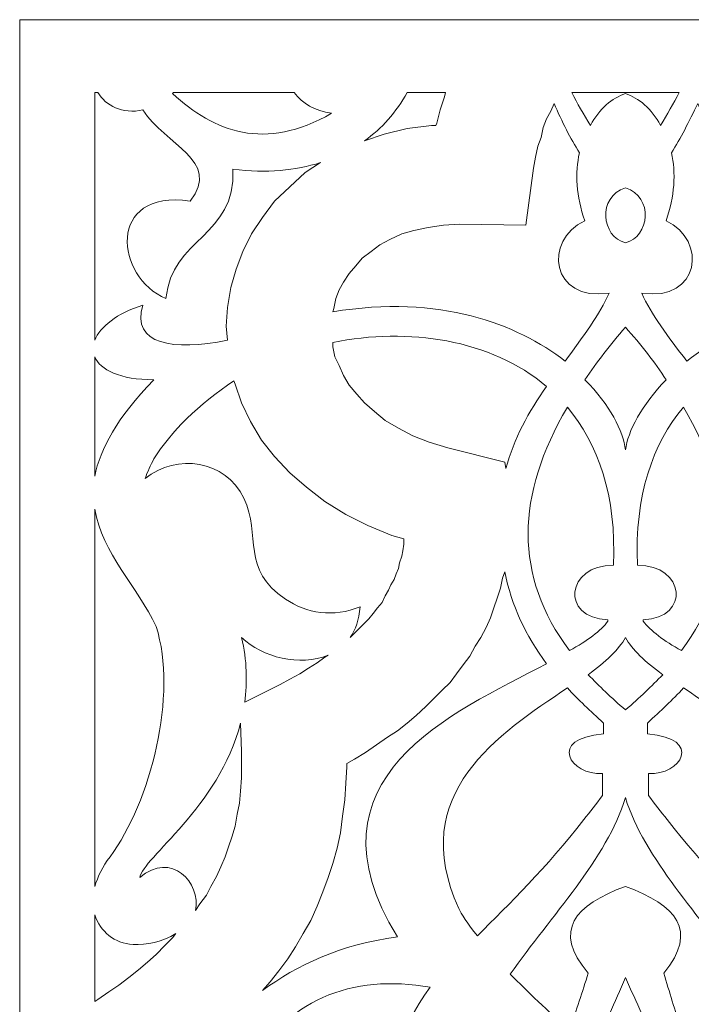
# Model space of a CAD drawing. Units: millimetres. Extents: x -187 to 196, y -115 to 132.
# Drawn here: x 117 to 161, y 67 to 132 of the extents above; entities that cross this region are included whole.
import ezdxf

# ---------------------------------------------------------------- set-up
doc = ezdxf.new("R2010")
doc.units = ezdxf.units.MM
doc.header["$MEASUREMENT"] = 0
doc.layers.add('layer 1', color=7, linetype='Continuous')

msp = doc.modelspace()

# ---------------------------------------------------------------- linework, layer by layer
at = {"layer": 'layer 1', "color": 250, "lineweight": 9}
msp.add_lwpolyline([(116.983, -115.1803), (196.409, -115.1803), (196.409, 131.6693), (116.983, 131.6693), (116.983, -115.1803)], close=True, dxfattribs=at)
at = {"layer": 'layer 1', "color": 7, "lineweight": 9}
for points, knots in [([(121.9009, 110.6526), (122.2604, 111.5154), (123.3386, 112.45), (125.064, 112.9531), (125.064, 112.9531), (124.2731, 110.3651), (127.077, 109.9337), (130.5996, 110.6526), (130.5996, 110.6526), (130.5996, 110.6526), (130.5277, 111.5872), (130.5277, 111.5872), (130.5277, 111.5872), (130.5277, 111.5872), (130.5996, 112.8095), (130.5996, 112.8095), (130.5996, 112.8095), (130.5996, 112.8095), (130.8152, 114.1035), (130.8152, 114.1035), (130.8152, 114.1035), (130.8152, 114.1035), (131.1747, 115.3256), (131.1747, 115.3256), (131.1747, 115.3256), (131.1747, 115.3256), (131.6061, 116.4758), (131.6061, 116.4758), (131.6061, 116.4758), (131.6061, 116.4758), (132.1812, 117.6261), (132.1812, 117.6261), (132.1812, 117.6261), (132.1812, 117.6261), (132.9001, 118.7043), (132.9001, 118.7043), (132.9001, 118.7043), (132.9001, 118.7043), (133.6908, 119.7828), (133.6908, 119.7828), (133.6908, 119.7828), (133.6908, 119.7828), (134.6973, 120.7173), (134.6973, 120.7173), (134.6973, 120.7173), (134.6973, 120.7173), (135.7038, 121.6519), (135.7038, 121.6519), (135.7038, 121.6519), (135.7038, 121.6519), (136.7103, 122.2989), (136.7103, 122.2989), (136.7103, 122.2989), (135.0568, 121.7957), (133.1877, 121.5799), (130.9591, 121.8677), (130.9591, 121.8677), (131.1747, 117.4103), (126.9331, 117.4103), (126.5737, 113.3846), (126.5737, 113.3846), (123.2666, 114.7505), (122.6196, 120.5737), (128.1552, 119.7828), (128.1552, 119.7828), (130.2401, 122.4428), (126.5017, 123.4493), (125.064, 125.7498), (125.064, 125.7498), (123.6981, 125.462), (122.6196, 126.0373), (122.1165, 126.8999), (122.1165, 126.8999), (122.1165, 126.8999), (121.9009, 126.8999), (121.9009, 126.8999), (121.9009, 126.8999), (121.9009, 126.8999), (121.9009, 110.6526), (121.9009, 110.6526)], [0, 0, 0, 0, 0.047619, 0.047619, 0.047619, 0.047619, 0.0952381, 0.0952381, 0.0952381, 0.0952381, 0.1428571, 0.1428571, 0.1428571, 0.1428571, 0.1904762, 0.1904762, 0.1904762, 0.1904762, 0.2380952, 0.2380952, 0.2380952, 0.2380952, 0.2857143, 0.2857143, 0.2857143, 0.2857143, 0.3333333, 0.3333333, 0.3333333, 0.3333333, 0.3809524, 0.3809524, 0.3809524, 0.3809524, 0.4285714, 0.4285714, 0.4285714, 0.4285714, 0.4761905, 0.4761905, 0.4761905, 0.4761905, 0.5238095, 0.5238095, 0.5238095, 0.5238095, 0.5714286, 0.5714286, 0.5714286, 0.5714286, 0.6190476, 0.6190476, 0.6190476, 0.6190476, 0.6666667, 0.6666667, 0.6666667, 0.6666667, 0.7142857, 0.7142857, 0.7142857, 0.7142857, 0.7619048, 0.7619048, 0.7619048, 0.7619048, 0.8095238, 0.8095238, 0.8095238, 0.8095238, 0.8571429, 0.8571429, 0.8571429, 0.8571429, 0.9047619, 0.9047619, 0.9047619, 0.9047619, 1, 1, 1, 1]), ([(134.9849, 126.8999), (135.4882, 126.181), (136.3508, 125.6778), (137.4292, 125.534), (137.4292, 125.534), (133.0438, 123.0178), (129.7368, 124.3119), (127.0051, 126.828), (127.0051, 126.828), (127.0051, 126.828), (127.077, 126.8999), (127.077, 126.8999), (127.077, 126.8999), (127.077, 126.8999), (134.9849, 126.8999), (134.9849, 126.8999)], [0, 0, 0, 0, 0.2, 0.2, 0.2, 0.2, 0.4, 0.4, 0.4, 0.4, 0.6, 0.6, 0.6, 0.6, 1, 1, 1, 1]), ([(144.9059, 126.8999), (144.9059, 126.8999), (144.8339, 126.6124), (144.8339, 126.6124), (144.8339, 126.6124), (144.8339, 126.6124), (144.5464, 125.7498), (144.5464, 125.7498), (144.5464, 125.7498), (144.5464, 125.7498), (144.3306, 124.887), (144.3306, 124.887), (144.3306, 124.887), (144.3306, 124.887), (144.2589, 124.7433), (144.2589, 124.7433), (144.2589, 124.7433), (144.2589, 124.7433), (143.9711, 124.7433), (143.9711, 124.7433), (143.9711, 124.7433), (143.9711, 124.7433), (142.3896, 124.5275), (142.3896, 124.5275), (142.3896, 124.5275), (142.3896, 124.5275), (140.8799, 124.168), (140.8799, 124.168), (140.8799, 124.168), (140.8799, 124.168), (139.5859, 123.7368), (139.5859, 123.7368), (139.5859, 123.7368), (140.7361, 124.5275), (141.6708, 125.6059), (142.3896, 126.8999), (142.3896, 126.8999), (142.3896, 126.8999), (144.9059, 126.8999), (144.9059, 126.8999)], [0, 0, 0, 0, 0.0909091, 0.0909091, 0.0909091, 0.0909091, 0.1818182, 0.1818182, 0.1818182, 0.1818182, 0.2727273, 0.2727273, 0.2727273, 0.2727273, 0.3636364, 0.3636364, 0.3636364, 0.3636364, 0.4545455, 0.4545455, 0.4545455, 0.4545455, 0.5454545, 0.5454545, 0.5454545, 0.5454545, 0.6363636, 0.6363636, 0.6363636, 0.6363636, 0.7272727, 0.7272727, 0.7272727, 0.7272727, 0.8181818, 0.8181818, 0.8181818, 0.8181818, 1, 1, 1, 1]), ([(156.6958, 126.828), (155.8332, 126.5405), (154.9704, 125.8215), (154.3953, 124.7433), (154.3953, 124.7433), (153.9641, 125.462), (153.5327, 126.181), (153.1732, 126.8999), (153.1732, 126.8999), (153.1732, 126.8999), (160.2184, 126.8999), (160.2184, 126.8999), (160.2184, 126.8999), (159.859, 126.181), (159.4278, 125.462), (158.9963, 124.7433), (158.9963, 124.7433), (158.4213, 125.8215), (157.5584, 126.5405), (156.6958, 126.828)], [0, 0, 0, 0, 0.1666667, 0.1666667, 0.1666667, 0.1666667, 0.3333333, 0.3333333, 0.3333333, 0.3333333, 0.5, 0.5, 0.5, 0.5, 0.6666667, 0.6666667, 0.6666667, 0.6666667, 1, 1, 1, 1]), ([(152.0231, 126.181), (152.5262, 124.9589), (153.1013, 123.8805), (153.6764, 122.9459), (153.6764, 122.9459), (153.3888, 121.6519), (153.4607, 120.0703), (154.0358, 118.4887), (154.0358, 118.4887), (151.3041, 117.1947), (151.8072, 113.1687), (155.6174, 113.744), (155.6174, 113.744), (155.0423, 112.3781), (153.8922, 110.8684), (152.7418, 109.2867), (152.7418, 109.2867), (149.5787, 111.731), (144.5464, 113.6721), (137.501, 112.5217), (137.501, 112.5217), (137.501, 112.5217), (137.5729, 112.7375), (137.5729, 112.7375), (137.5729, 112.7375), (137.5729, 112.7375), (137.7168, 113.3846), (137.7168, 113.3846), (137.7168, 113.3846), (137.7168, 113.3846), (137.9324, 113.9596), (137.9324, 113.9596), (137.9324, 113.9596), (137.9324, 113.9596), (138.2199, 114.4628), (138.2199, 114.4628), (138.2199, 114.4628), (138.2199, 114.4628), (138.5794, 115.0381), (138.5794, 115.0381), (138.5794, 115.0381), (138.5794, 115.0381), (139.0108, 115.5412), (139.0108, 115.5412), (139.0108, 115.5412), (139.0108, 115.5412), (139.442, 116.0445), (139.442, 116.0445), (139.442, 116.0445), (139.442, 116.0445), (140.0173, 116.4758), (140.0173, 116.4758), (140.0173, 116.4758), (140.0173, 116.4758), (140.5924, 116.9072), (140.5924, 116.9072), (140.5924, 116.9072), (140.5924, 116.9072), (141.2394, 117.2666), (141.2394, 117.2666), (141.2394, 117.2666), (141.2394, 117.2666), (142.0301, 117.6261), (142.0301, 117.6261), (142.0301, 117.6261), (142.0301, 117.6261), (142.821, 117.8417), (142.821, 117.8417), (142.821, 117.8417), (142.821, 117.8417), (143.7555, 118.0573), (143.7555, 118.0573), (143.7555, 118.0573), (143.7555, 118.0573), (144.762, 118.2012), (144.762, 118.2012), (144.762, 118.2012), (144.762, 118.2012), (145.8404, 118.2731), (145.8404, 118.2731), (145.8404, 118.2731), (145.8404, 118.2731), (150.1537, 118.2012), (150.1537, 118.2012), (150.1537, 118.2012), (150.1537, 118.2012), (150.6571, 121.9394), (150.6571, 121.9394), (150.6571, 121.9394), (150.6571, 121.9394), (150.8008, 122.6584), (150.8008, 122.6584), (150.8008, 122.6584), (150.8008, 122.6584), (150.9446, 123.3773), (150.9446, 123.3773), (150.9446, 123.3773), (150.9446, 123.3773), (151.1602, 123.9524), (151.1602, 123.9524), (151.1602, 123.9524), (151.1602, 123.9524), (151.3041, 124.5994), (151.3041, 124.5994), (151.3041, 124.5994), (151.3041, 124.5994), (151.5197, 125.1745), (151.5197, 125.1745), (151.5197, 125.1745), (151.5197, 125.1745), (151.8072, 125.6778), (151.8072, 125.6778), (151.8072, 125.6778), (151.8072, 125.6778), (152.0231, 126.181), (152.0231, 126.181)], [0, 0, 0, 0, 0.0333333, 0.0333333, 0.0333333, 0.0333333, 0.0666667, 0.0666667, 0.0666667, 0.0666667, 0.1, 0.1, 0.1, 0.1, 0.1333333, 0.1333333, 0.1333333, 0.1333333, 0.1666667, 0.1666667, 0.1666667, 0.1666667, 0.2, 0.2, 0.2, 0.2, 0.2333333, 0.2333333, 0.2333333, 0.2333333, 0.2666667, 0.2666667, 0.2666667, 0.2666667, 0.3, 0.3, 0.3, 0.3, 0.3333333, 0.3333333, 0.3333333, 0.3333333, 0.3666667, 0.3666667, 0.3666667, 0.3666667, 0.4, 0.4, 0.4, 0.4, 0.4333333, 0.4333333, 0.4333333, 0.4333333, 0.4666667, 0.4666667, 0.4666667, 0.4666667, 0.5, 0.5, 0.5, 0.5, 0.5333333, 0.5333333, 0.5333333, 0.5333333, 0.5666667, 0.5666667, 0.5666667, 0.5666667, 0.6, 0.6, 0.6, 0.6, 0.6333333, 0.6333333, 0.6333333, 0.6333333, 0.6666667, 0.6666667, 0.6666667, 0.6666667, 0.7, 0.7, 0.7, 0.7, 0.7333333, 0.7333333, 0.7333333, 0.7333333, 0.7666667, 0.7666667, 0.7666667, 0.7666667, 0.8, 0.8, 0.8, 0.8, 0.8333333, 0.8333333, 0.8333333, 0.8333333, 0.8666667, 0.8666667, 0.8666667, 0.8666667, 0.9, 0.9, 0.9, 0.9, 0.9333333, 0.9333333, 0.9333333, 0.9333333, 1, 1, 1, 1]), ([(161.4405, 126.181), (160.8655, 124.9589), (160.2904, 123.8805), (159.7153, 122.9459), (159.7153, 122.9459), (160.0028, 121.6519), (159.9309, 120.0703), (159.3558, 118.4887), (159.3558, 118.4887), (162.0875, 117.1947), (161.5844, 113.1687), (157.7743, 113.744), (157.7743, 113.744), (158.3493, 112.3781), (159.4995, 110.8684), (160.7218, 109.2867), (160.7218, 109.2867), (163.813, 111.731), (168.8454, 113.6721), (175.8907, 112.5217), (175.8907, 112.5217), (175.8907, 112.5217), (175.8907, 112.7375), (175.8907, 112.7375), (175.8907, 112.7375), (175.8907, 112.7375), (175.6749, 113.3846), (175.6749, 113.3846), (175.6749, 113.3846), (175.6749, 113.3846), (175.4593, 113.9596), (175.4593, 113.9596), (175.4593, 113.9596), (175.4593, 113.9596), (175.1717, 114.4628), (175.1717, 114.4628), (175.1717, 114.4628), (175.1717, 114.4628), (174.8122, 115.0381), (174.8122, 115.0381), (174.8122, 115.0381), (174.8122, 115.0381), (174.4528, 115.5412), (174.4528, 115.5412), (174.4528, 115.5412), (174.4528, 115.5412), (173.9496, 116.0445), (173.9496, 116.0445), (173.9496, 116.0445), (173.9496, 116.0445), (173.3745, 116.4758), (173.3745, 116.4758), (173.3745, 116.4758), (173.3745, 116.4758), (172.7993, 116.9072), (172.7993, 116.9072), (172.7993, 116.9072), (172.7993, 116.9072), (172.1523, 117.2666), (172.1523, 117.2666), (172.1523, 117.2666), (172.1523, 117.2666), (171.4335, 117.6261), (171.4335, 117.6261), (171.4335, 117.6261), (171.4335, 117.6261), (170.5707, 117.8417), (170.5707, 117.8417), (170.5707, 117.8417), (170.5707, 117.8417), (169.6361, 118.0573), (169.6361, 118.0573), (169.6361, 118.0573), (169.6361, 118.0573), (168.7016, 118.2012), (168.7016, 118.2012), (168.7016, 118.2012), (168.7016, 118.2012), (167.6231, 118.2731), (167.6231, 118.2731), (167.6231, 118.2731), (167.6231, 118.2731), (163.2379, 118.2012), (163.2379, 118.2012), (163.2379, 118.2012), (163.2379, 118.2012), (162.7346, 121.9394), (162.7346, 121.9394), (162.7346, 121.9394), (162.7346, 121.9394), (162.5909, 122.6584), (162.5909, 122.6584), (162.5909, 122.6584), (162.5909, 122.6584), (162.447, 123.3773), (162.447, 123.3773), (162.447, 123.3773), (162.447, 123.3773), (162.2314, 123.9524), (162.2314, 123.9524), (162.2314, 123.9524), (162.2314, 123.9524), (162.0875, 124.5994), (162.0875, 124.5994), (162.0875, 124.5994), (162.0875, 124.5994), (161.8719, 125.1745), (161.8719, 125.1745), (161.8719, 125.1745), (161.8719, 125.1745), (161.6563, 125.6778), (161.6563, 125.6778), (161.6563, 125.6778), (161.6563, 125.6778), (161.4405, 126.181), (161.4405, 126.181)], [0, 0, 0, 0, 0.0333333, 0.0333333, 0.0333333, 0.0333333, 0.0666667, 0.0666667, 0.0666667, 0.0666667, 0.1, 0.1, 0.1, 0.1, 0.1333333, 0.1333333, 0.1333333, 0.1333333, 0.1666667, 0.1666667, 0.1666667, 0.1666667, 0.2, 0.2, 0.2, 0.2, 0.2333333, 0.2333333, 0.2333333, 0.2333333, 0.2666667, 0.2666667, 0.2666667, 0.2666667, 0.3, 0.3, 0.3, 0.3, 0.3333333, 0.3333333, 0.3333333, 0.3333333, 0.3666667, 0.3666667, 0.3666667, 0.3666667, 0.4, 0.4, 0.4, 0.4, 0.4333333, 0.4333333, 0.4333333, 0.4333333, 0.4666667, 0.4666667, 0.4666667, 0.4666667, 0.5, 0.5, 0.5, 0.5, 0.5333333, 0.5333333, 0.5333333, 0.5333333, 0.5666667, 0.5666667, 0.5666667, 0.5666667, 0.6, 0.6, 0.6, 0.6, 0.6333333, 0.6333333, 0.6333333, 0.6333333, 0.6666667, 0.6666667, 0.6666667, 0.6666667, 0.7, 0.7, 0.7, 0.7, 0.7333333, 0.7333333, 0.7333333, 0.7333333, 0.7666667, 0.7666667, 0.7666667, 0.7666667, 0.8, 0.8, 0.8, 0.8, 0.8333333, 0.8333333, 0.8333333, 0.8333333, 0.8666667, 0.8666667, 0.8666667, 0.8666667, 0.9, 0.9, 0.9, 0.9, 0.9333333, 0.9333333, 0.9333333, 0.9333333, 1, 1, 1, 1]), ([(156.6958, 117.0508), (155.1143, 117.4103), (154.8267, 120.0703), (156.6958, 120.6454), (156.6958, 120.6454), (158.5649, 120.0703), (158.2774, 117.4103), (156.6958, 117.0508)], [0, 0, 0, 0, 0.3333333, 0.3333333, 0.3333333, 0.3333333, 1, 1, 1, 1]), ([(148.8597, 102.2414), (149.3631, 104.1825), (150.3695, 105.9798), (151.5197, 107.6334), (151.5197, 107.6334), (147.8532, 110.7246), (142.4615, 111.5154), (137.501, 110.509), (137.501, 110.509), (137.501, 110.509), (137.501, 110.2214), (137.501, 110.2214), (137.501, 110.2214), (137.501, 110.2214), (137.6448, 109.5744), (137.6448, 109.5744), (137.6448, 109.5744), (137.6448, 109.5744), (137.9324, 108.9991), (137.9324, 108.9991), (137.9324, 108.9991), (137.9324, 108.9991), (138.2199, 108.3521), (138.2199, 108.3521), (138.2199, 108.3521), (138.2199, 108.3521), (138.5794, 107.7051), (138.5794, 107.7051), (138.5794, 107.7051), (138.5794, 107.7051), (139.0827, 107.13), (139.0827, 107.13), (139.0827, 107.13), (139.0827, 107.13), (139.5859, 106.5549), (139.5859, 106.5549), (139.5859, 106.5549), (139.5859, 106.5549), (140.2329, 105.9798), (140.2329, 105.9798), (140.2329, 105.9798), (140.2329, 105.9798), (140.9519, 105.4046), (140.9519, 105.4046), (140.9519, 105.4046), (140.9519, 105.4046), (141.8145, 104.9014), (141.8145, 104.9014), (141.8145, 104.9014), (141.8145, 104.9014), (142.749, 104.3983), (142.749, 104.3983), (142.749, 104.3983), (142.749, 104.3983), (143.8275, 103.9669), (143.8275, 103.9669), (143.8275, 103.9669), (143.8275, 103.9669), (145.0496, 103.6074), (145.0496, 103.6074), (145.0496, 103.6074), (145.0496, 103.6074), (148.788, 102.6728), (148.788, 102.6728), (148.788, 102.6728), (148.788, 102.6728), (148.8597, 102.2414), (148.8597, 102.2414)], [0, 0, 0, 0, 0.0555556, 0.0555556, 0.0555556, 0.0555556, 0.1111111, 0.1111111, 0.1111111, 0.1111111, 0.1666667, 0.1666667, 0.1666667, 0.1666667, 0.2222222, 0.2222222, 0.2222222, 0.2222222, 0.2777778, 0.2777778, 0.2777778, 0.2777778, 0.3333333, 0.3333333, 0.3333333, 0.3333333, 0.3888889, 0.3888889, 0.3888889, 0.3888889, 0.4444444, 0.4444444, 0.4444444, 0.4444444, 0.5, 0.5, 0.5, 0.5, 0.5555556, 0.5555556, 0.5555556, 0.5555556, 0.6111111, 0.6111111, 0.6111111, 0.6111111, 0.6666667, 0.6666667, 0.6666667, 0.6666667, 0.7222222, 0.7222222, 0.7222222, 0.7222222, 0.7777778, 0.7777778, 0.7777778, 0.7777778, 0.8333333, 0.8333333, 0.8333333, 0.8333333, 0.8888889, 0.8888889, 0.8888889, 0.8888889, 1, 1, 1, 1]), ([(156.6958, 103.4635), (156.5522, 104.6858), (155.6893, 106.4111), (154.0358, 108.0646), (154.0358, 108.0646), (154.8267, 109.2149), (155.6893, 110.3651), (156.6958, 111.5154), (156.6958, 111.5154), (157.7023, 110.3651), (158.6369, 109.2149), (159.3558, 108.0646), (159.3558, 108.0646), (157.7743, 106.4111), (156.8397, 104.6858), (156.6958, 103.4635)], [0, 0, 0, 0, 0.2, 0.2, 0.2, 0.2, 0.4, 0.4, 0.4, 0.4, 0.6, 0.6, 0.6, 0.6, 1, 1, 1, 1]), ([(121.9009, 101.7383), (122.2604, 103.5355), (123.3386, 105.5484), (125.783, 108.0646), (125.783, 108.0646), (123.5544, 108.0646), (122.2604, 108.7116), (121.9009, 109.5744), (121.9009, 109.5744), (121.9009, 109.5744), (121.9009, 101.7383), (121.9009, 101.7383)], [0, 0, 0, 0, 0.25, 0.25, 0.25, 0.25, 0.5, 0.5, 0.5, 0.5, 1, 1, 1, 1]), ([(131.0308, 107.9926), (128.7305, 106.483), (126.8612, 104.6139), (125.783, 102.8884), (125.783, 102.8884), (125.5672, 102.4572), (125.3516, 102.0258), (125.2077, 101.5944), (125.2077, 101.5944), (127.2926, 103.2479), (130.4557, 102.8165), (131.6778, 100.3004), (131.6778, 100.3004), (132.8282, 97.8562), (131.4622, 95.6276), (134.4098, 93.6866), (134.4098, 93.6866), (135.7757, 92.752), (137.5729, 92.4643), (139.2984, 93.1832), (139.2984, 93.1832), (139.2264, 92.3206), (139.0108, 91.6736), (138.6513, 91.1702), (138.6513, 91.1702), (138.6513, 91.1702), (138.795, 91.3141), (138.795, 91.3141), (138.795, 91.3141), (138.795, 91.3141), (139.1545, 91.6736), (139.1545, 91.6736), (139.1545, 91.6736), (139.1545, 91.6736), (139.514, 92.0331), (139.514, 92.0331), (139.514, 92.0331), (139.514, 92.0331), (139.8734, 92.3925), (139.8734, 92.3925), (139.8734, 92.3925), (139.8734, 92.3925), (140.161, 92.752), (140.161, 92.752), (140.161, 92.752), (140.161, 92.752), (140.4485, 93.1113), (140.4485, 93.1113), (140.4485, 93.1113), (140.4485, 93.1113), (140.7361, 93.4708), (140.7361, 93.4708), (140.7361, 93.4708), (140.7361, 93.4708), (140.9519, 93.9022), (140.9519, 93.9022), (140.9519, 93.9022), (140.9519, 93.9022), (141.1675, 94.2616), (141.1675, 94.2616), (141.1675, 94.2616), (141.1675, 94.2616), (141.3113, 94.6211), (141.3113, 94.6211), (141.3113, 94.6211), (141.3113, 94.6211), (141.5269, 94.9806), (141.5269, 94.9806), (141.5269, 94.9806), (141.5269, 94.9806), (141.6708, 95.3401), (141.6708, 95.3401), (141.6708, 95.3401), (141.6708, 95.3401), (141.8145, 95.6993), (141.8145, 95.6993), (141.8145, 95.6993), (141.8145, 95.6993), (141.8864, 96.0588), (141.8864, 96.0588), (141.8864, 96.0588), (141.8864, 96.0588), (142.0301, 96.4902), (142.0301, 96.4902), (142.0301, 96.4902), (142.0301, 96.4902), (142.102, 96.8497), (142.102, 96.8497), (142.102, 96.8497), (142.102, 96.8497), (142.174, 97.2811), (142.174, 97.2811), (142.174, 97.2811), (142.174, 97.2811), (142.174, 97.6404), (142.174, 97.6404), (142.174, 97.6404), (142.174, 97.6404), (141.3831, 97.8562), (141.3831, 97.8562), (141.3831, 97.8562), (141.3831, 97.8562), (139.8015, 98.5032), (139.8015, 98.5032), (139.8015, 98.5032), (139.8015, 98.5032), (138.3638, 99.2222), (138.3638, 99.2222), (138.3638, 99.2222), (138.3638, 99.2222), (136.9978, 100.0848), (136.9978, 100.0848), (136.9978, 100.0848), (136.9978, 100.0848), (135.7757, 101.0193), (135.7757, 101.0193), (135.7757, 101.0193), (135.7757, 101.0193), (134.6973, 101.9539), (134.6973, 101.9539), (134.6973, 101.9539), (134.6973, 101.9539), (133.6908, 103.0323), (133.6908, 103.0323), (133.6908, 103.0323), (133.6908, 103.0323), (132.8282, 104.1105), (132.8282, 104.1105), (132.8282, 104.1105), (132.8282, 104.1105), (132.1093, 105.3328), (132.1093, 105.3328), (132.1093, 105.3328), (132.1093, 105.3328), (131.5342, 106.5549), (131.5342, 106.5549), (131.5342, 106.5549), (131.5342, 106.5549), (131.1028, 107.777), (131.1028, 107.777), (131.1028, 107.777), (131.1028, 107.777), (131.0308, 107.9926), (131.0308, 107.9926)], [0, 0, 0, 0, 0.027027, 0.027027, 0.027027, 0.027027, 0.0540541, 0.0540541, 0.0540541, 0.0540541, 0.0810811, 0.0810811, 0.0810811, 0.0810811, 0.1081081, 0.1081081, 0.1081081, 0.1081081, 0.1351351, 0.1351351, 0.1351351, 0.1351351, 0.1621622, 0.1621622, 0.1621622, 0.1621622, 0.1891892, 0.1891892, 0.1891892, 0.1891892, 0.2162162, 0.2162162, 0.2162162, 0.2162162, 0.2432432, 0.2432432, 0.2432432, 0.2432432, 0.2702703, 0.2702703, 0.2702703, 0.2702703, 0.2972973, 0.2972973, 0.2972973, 0.2972973, 0.3243243, 0.3243243, 0.3243243, 0.3243243, 0.3513514, 0.3513514, 0.3513514, 0.3513514, 0.3783784, 0.3783784, 0.3783784, 0.3783784, 0.4054054, 0.4054054, 0.4054054, 0.4054054, 0.4324324, 0.4324324, 0.4324324, 0.4324324, 0.4594595, 0.4594595, 0.4594595, 0.4594595, 0.4864865, 0.4864865, 0.4864865, 0.4864865, 0.5135135, 0.5135135, 0.5135135, 0.5135135, 0.5405405, 0.5405405, 0.5405405, 0.5405405, 0.5675676, 0.5675676, 0.5675676, 0.5675676, 0.5945946, 0.5945946, 0.5945946, 0.5945946, 0.6216216, 0.6216216, 0.6216216, 0.6216216, 0.6486486, 0.6486486, 0.6486486, 0.6486486, 0.6756757, 0.6756757, 0.6756757, 0.6756757, 0.7027027, 0.7027027, 0.7027027, 0.7027027, 0.7297297, 0.7297297, 0.7297297, 0.7297297, 0.7567568, 0.7567568, 0.7567568, 0.7567568, 0.7837838, 0.7837838, 0.7837838, 0.7837838, 0.8108108, 0.8108108, 0.8108108, 0.8108108, 0.8378378, 0.8378378, 0.8378378, 0.8378378, 0.8648649, 0.8648649, 0.8648649, 0.8648649, 0.8918919, 0.8918919, 0.8918919, 0.8918919, 0.9189189, 0.9189189, 0.9189189, 0.9189189, 0.9459459, 0.9459459, 0.9459459, 0.9459459, 1, 1, 1, 1]), ([(153.0293, 90.3076), (154.1797, 90.9546), (155.1143, 91.6016), (155.5457, 92.2487), (155.5457, 92.2487), (155.5457, 92.2487), (155.5457, 92.3206), (155.5457, 92.3206), (155.5457, 92.3206), (152.3823, 92.4643), (152.8137, 95.9151), (155.9051, 95.9151), (155.9051, 95.9151), (156.1207, 100.4443), (154.8987, 103.8949), (152.8857, 106.2674), (152.8857, 106.2674), (149.5067, 100.5162), (149.3631, 95.1962), (153.0293, 90.3076)], [0, 0, 0, 0, 0.1666667, 0.1666667, 0.1666667, 0.1666667, 0.3333333, 0.3333333, 0.3333333, 0.3333333, 0.5, 0.5, 0.5, 0.5, 0.6666667, 0.6666667, 0.6666667, 0.6666667, 1, 1, 1, 1]), ([(160.3623, 90.3076), (159.2119, 90.9546), (158.3493, 91.6016), (157.8462, 92.2487), (157.8462, 92.2487), (157.8462, 92.2487), (157.8462, 92.3206), (157.8462, 92.3206), (157.8462, 92.3206), (161.0093, 92.4643), (160.5779, 95.9151), (157.4867, 95.9151), (157.4867, 95.9151), (157.2709, 100.4443), (158.4932, 103.8949), (160.506, 106.2674), (160.506, 106.2674), (163.8849, 100.5162), (164.0286, 95.1962), (160.3623, 90.3076)], [0, 0, 0, 0, 0.1666667, 0.1666667, 0.1666667, 0.1666667, 0.3333333, 0.3333333, 0.3333333, 0.3333333, 0.5, 0.5, 0.5, 0.5, 0.6666667, 0.6666667, 0.6666667, 0.6666667, 1, 1, 1, 1]), ([(121.9009, 74.8512), (122.1165, 75.4982), (122.404, 76.1452), (122.9074, 76.7922), (122.9074, 76.7922), (125.5672, 80.3868), (127.3645, 87.432), (125.9266, 91.8892), (125.9266, 91.8892), (124.7045, 94.4772), (122.404, 96.7058), (121.9009, 99.5814), (121.9009, 99.5814), (121.9009, 99.5814), (121.9009, 74.8512), (121.9009, 74.8512)], [0, 0, 0, 0, 0.2, 0.2, 0.2, 0.2, 0.4, 0.4, 0.4, 0.4, 0.6, 0.6, 0.6, 0.6, 1, 1, 1, 1]), ([(151.5197, 89.445), (150.1537, 91.3141), (149.2192, 93.2551), (148.788, 95.4837), (148.788, 95.4837), (148.788, 95.4837), (148.6441, 95.0523), (148.6441, 95.0523), (148.6441, 95.0523), (148.6441, 95.0523), (148.5002, 94.4053), (148.5002, 94.4053), (148.5002, 94.4053), (148.5002, 94.4053), (148.2846, 93.7583), (148.2846, 93.7583), (148.2846, 93.7583), (148.2846, 93.7583), (148.069, 93.1113), (148.069, 93.1113), (148.069, 93.1113), (148.069, 93.1113), (147.8532, 92.4643), (147.8532, 92.4643), (147.8532, 92.4643), (147.8532, 92.4643), (147.5657, 91.8172), (147.5657, 91.8172), (147.5657, 91.8172), (147.5657, 91.8172), (147.2062, 91.1702), (147.2062, 91.1702), (147.2062, 91.1702), (147.2062, 91.1702), (146.8469, 90.5952), (146.8469, 90.5952), (146.8469, 90.5952), (146.8469, 90.5952), (146.4875, 89.9481), (146.4875, 89.9481), (146.4875, 89.9481), (146.4875, 89.9481), (146.056, 89.3731), (146.056, 89.3731), (146.056, 89.3731), (146.056, 89.3731), (145.6246, 88.798), (145.6246, 88.798), (145.6246, 88.798), (145.6246, 88.798), (145.1934, 88.2229), (145.1934, 88.2229), (145.1934, 88.2229), (145.1934, 88.2229), (144.6901, 87.7196), (144.6901, 87.7196), (144.6901, 87.7196), (144.6901, 87.7196), (144.115, 87.1445), (144.115, 87.1445), (144.115, 87.1445), (144.115, 87.1445), (143.6119, 86.6411), (143.6119, 86.6411), (143.6119, 86.6411), (143.6119, 86.6411), (142.9648, 86.066), (142.9648, 86.066), (142.9648, 86.066), (142.9648, 86.066), (142.3896, 85.5629), (142.3896, 85.5629), (142.3896, 85.5629), (142.3896, 85.5629), (141.7425, 85.0596), (141.7425, 85.0596), (141.7425, 85.0596), (141.7425, 85.0596), (141.0955, 84.6283), (141.0955, 84.6283), (141.0955, 84.6283), (141.0955, 84.6283), (140.3768, 84.125), (140.3768, 84.125), (140.3768, 84.125), (140.3768, 84.125), (139.6578, 83.6219), (139.6578, 83.6219), (139.6578, 83.6219), (139.6578, 83.6219), (138.9389, 83.1904), (138.9389, 83.1904), (138.9389, 83.1904), (138.9389, 83.1904), (138.4357, 82.9029), (138.4357, 82.9029), (138.4357, 82.9029), (138.4357, 82.9029), (138.4357, 82.6873), (138.4357, 82.6873), (138.4357, 82.6873), (138.4357, 82.6873), (138.3638, 81.6089), (138.3638, 81.6089), (138.3638, 81.6089), (138.3638, 81.6089), (138.2919, 80.5305), (138.2919, 80.5305), (138.2919, 80.5305), (138.2919, 80.5305), (138.148, 79.4522), (138.148, 79.4522), (138.148, 79.4522), (138.148, 79.4522), (138.0043, 78.3738), (138.0043, 78.3738), (138.0043, 78.3738), (138.0043, 78.3738), (137.7887, 77.3673), (137.7887, 77.3673), (137.7887, 77.3673), (137.7887, 77.3673), (137.501, 76.3608), (137.501, 76.3608), (137.501, 76.3608), (137.501, 76.3608), (137.2134, 75.4263), (137.2134, 75.4263), (137.2134, 75.4263), (137.2134, 75.4263), (136.854, 74.4917), (136.854, 74.4917), (136.854, 74.4917), (136.854, 74.4917), (136.4947, 73.5572), (136.4947, 73.5572), (136.4947, 73.5572), (136.4947, 73.5572), (136.0633, 72.6226), (136.0633, 72.6226), (136.0633, 72.6226), (136.0633, 72.6226), (135.5599, 71.7598), (135.5599, 71.7598), (135.5599, 71.7598), (135.5599, 71.7598), (135.0568, 70.8972), (135.0568, 70.8972), (135.0568, 70.8972), (135.0568, 70.8972), (134.5536, 70.1065), (134.5536, 70.1065), (134.5536, 70.1065), (134.5536, 70.1065), (133.9784, 69.3156), (133.9784, 69.3156), (133.9784, 69.3156), (133.9784, 69.3156), (133.4033, 68.5966), (133.4033, 68.5966), (133.4033, 68.5966), (133.4033, 68.5966), (132.9001, 68.0216), (132.9001, 68.0216), (132.9001, 68.0216), (135.1287, 69.6751), (138.0043, 71.041), (141.7425, 71.5442), (141.7425, 71.5442), (135.3443, 81.9684), (145.3371, 86.2099), (151.5197, 89.445)], [0, 0, 0, 0, 0.0227273, 0.0227273, 0.0227273, 0.0227273, 0.0454545, 0.0454545, 0.0454545, 0.0454545, 0.0681818, 0.0681818, 0.0681818, 0.0681818, 0.0909091, 0.0909091, 0.0909091, 0.0909091, 0.1136364, 0.1136364, 0.1136364, 0.1136364, 0.1363636, 0.1363636, 0.1363636, 0.1363636, 0.1590909, 0.1590909, 0.1590909, 0.1590909, 0.1818182, 0.1818182, 0.1818182, 0.1818182, 0.2045455, 0.2045455, 0.2045455, 0.2045455, 0.2272727, 0.2272727, 0.2272727, 0.2272727, 0.25, 0.25, 0.25, 0.25, 0.2727273, 0.2727273, 0.2727273, 0.2727273, 0.2954545, 0.2954545, 0.2954545, 0.2954545, 0.3181818, 0.3181818, 0.3181818, 0.3181818, 0.3409091, 0.3409091, 0.3409091, 0.3409091, 0.3636364, 0.3636364, 0.3636364, 0.3636364, 0.3863636, 0.3863636, 0.3863636, 0.3863636, 0.4090909, 0.4090909, 0.4090909, 0.4090909, 0.4318182, 0.4318182, 0.4318182, 0.4318182, 0.4545455, 0.4545455, 0.4545455, 0.4545455, 0.4772727, 0.4772727, 0.4772727, 0.4772727, 0.5, 0.5, 0.5, 0.5, 0.5227273, 0.5227273, 0.5227273, 0.5227273, 0.5454545, 0.5454545, 0.5454545, 0.5454545, 0.5681818, 0.5681818, 0.5681818, 0.5681818, 0.5909091, 0.5909091, 0.5909091, 0.5909091, 0.6136364, 0.6136364, 0.6136364, 0.6136364, 0.6363636, 0.6363636, 0.6363636, 0.6363636, 0.6590909, 0.6590909, 0.6590909, 0.6590909, 0.6818182, 0.6818182, 0.6818182, 0.6818182, 0.7045455, 0.7045455, 0.7045455, 0.7045455, 0.7272727, 0.7272727, 0.7272727, 0.7272727, 0.75, 0.75, 0.75, 0.75, 0.7727273, 0.7727273, 0.7727273, 0.7727273, 0.7954545, 0.7954545, 0.7954545, 0.7954545, 0.8181818, 0.8181818, 0.8181818, 0.8181818, 0.8409091, 0.8409091, 0.8409091, 0.8409091, 0.8636364, 0.8636364, 0.8636364, 0.8636364, 0.8863636, 0.8863636, 0.8863636, 0.8863636, 0.9090909, 0.9090909, 0.9090909, 0.9090909, 0.9318182, 0.9318182, 0.9318182, 0.9318182, 0.9545455, 0.9545455, 0.9545455, 0.9545455, 1, 1, 1, 1]), ([(131.7498, 86.9289), (131.7498, 86.9289), (134.0503, 88.079), (134.0503, 88.079), (134.0503, 88.079), (134.0503, 88.079), (134.6973, 88.4385), (134.6973, 88.4385), (134.6973, 88.4385), (134.6973, 88.4385), (135.3443, 88.798), (135.3443, 88.798), (135.3443, 88.798), (135.3443, 88.798), (135.9194, 89.1575), (135.9194, 89.1575), (135.9194, 89.1575), (135.9194, 89.1575), (136.4947, 89.5169), (136.4947, 89.5169), (136.4947, 89.5169), (136.4947, 89.5169), (136.9978, 89.8762), (136.9978, 89.8762), (136.9978, 89.8762), (136.9978, 89.8762), (137.2134, 90.0201), (137.2134, 90.0201), (137.2134, 90.0201), (135.3443, 89.2292), (132.9001, 89.8762), (131.5342, 91.1702), (131.5342, 91.1702), (131.8936, 89.6606), (131.8936, 88.2229), (131.7498, 86.9289)], [0, 0, 0, 0, 0.1, 0.1, 0.1, 0.1, 0.2, 0.2, 0.2, 0.2, 0.3, 0.3, 0.3, 0.3, 0.4, 0.4, 0.4, 0.4, 0.5, 0.5, 0.5, 0.5, 0.6, 0.6, 0.6, 0.6, 0.7, 0.7, 0.7, 0.7, 0.8, 0.8, 0.8, 0.8, 1, 1, 1, 1]), ([(156.6958, 86.4255), (155.7613, 87.2164), (154.9704, 88.0071), (154.2516, 88.726), (154.2516, 88.726), (155.4018, 89.5887), (156.2644, 90.3795), (156.6958, 91.1702), (156.6958, 91.1702), (157.1272, 90.3795), (157.9899, 89.5887), (159.1402, 88.726), (159.1402, 88.726), (158.4213, 88.0071), (157.6304, 87.2164), (156.6958, 86.4255)], [0, 0, 0, 0, 0.2, 0.2, 0.2, 0.2, 0.4, 0.4, 0.4, 0.4, 0.6, 0.6, 0.6, 0.6, 1, 1, 1, 1]), ([(155.2581, 85.5629), (154.3953, 86.3536), (153.6046, 87.0725), (152.8857, 87.8634), (152.8857, 87.8634), (148.4285, 84.844), (142.3178, 80.9619), (145.7685, 73.4133), (145.7685, 73.4133), (145.9122, 73.0538), (146.3436, 72.4068), (146.9906, 71.6161), (146.9906, 71.6161), (149.0755, 73.7008), (151.5197, 76.0733), (153.9641, 79.2364), (153.9641, 79.2364), (154.3953, 79.7398), (154.7548, 80.2429), (155.1862, 80.818), (155.1862, 80.818), (155.1862, 81.3213), (155.1862, 82.2559), (155.1862, 82.2559), (155.1862, 82.2559), (153.1013, 82.112), (151.5197, 84.5564), (155.2581, 84.844), (155.2581, 84.844), (155.2581, 85.0596), (155.2581, 85.2754), (155.2581, 85.5629)], [0, 0, 0, 0, 0.1111111, 0.1111111, 0.1111111, 0.1111111, 0.2222222, 0.2222222, 0.2222222, 0.2222222, 0.3333333, 0.3333333, 0.3333333, 0.3333333, 0.4444444, 0.4444444, 0.4444444, 0.4444444, 0.5555556, 0.5555556, 0.5555556, 0.5555556, 0.6666667, 0.6666667, 0.6666667, 0.6666667, 0.7777778, 0.7777778, 0.7777778, 0.7777778, 1, 1, 1, 1]), ([(158.1337, 85.5629), (158.9963, 86.3536), (159.7872, 87.0725), (160.506, 87.8634), (160.506, 87.8634), (164.9634, 84.844), (171.074, 80.9619), (167.6951, 73.4133), (167.6951, 73.4133), (167.4795, 73.0538), (167.0481, 72.4068), (166.4011, 71.6161), (166.4011, 71.6161), (164.3163, 73.7008), (161.8719, 76.0733), (159.4278, 79.2364), (159.4278, 79.2364), (158.9963, 79.7398), (158.6369, 80.2429), (158.2055, 80.818), (158.2055, 80.818), (158.2055, 81.3213), (158.2055, 82.2559), (158.2055, 82.2559), (158.2055, 82.2559), (160.2904, 82.112), (161.8719, 84.5564), (158.1337, 84.844), (158.1337, 84.844), (158.1337, 85.0596), (158.1337, 85.2754), (158.1337, 85.5629)], [0, 0, 0, 0, 0.1111111, 0.1111111, 0.1111111, 0.1111111, 0.2222222, 0.2222222, 0.2222222, 0.2222222, 0.3333333, 0.3333333, 0.3333333, 0.3333333, 0.4444444, 0.4444444, 0.4444444, 0.4444444, 0.5555556, 0.5555556, 0.5555556, 0.5555556, 0.6666667, 0.6666667, 0.6666667, 0.6666667, 0.7777778, 0.7777778, 0.7777778, 0.7777778, 1, 1, 1, 1]), ([(128.5147, 73.2696), (128.5147, 73.2696), (128.8022, 73.7008), (128.8022, 73.7008), (128.8022, 73.7008), (128.8022, 73.7008), (129.2337, 74.2761), (129.2337, 74.2761), (129.2337, 74.2761), (129.2337, 74.2761), (129.5212, 74.8512), (129.5212, 74.8512), (129.5212, 74.8512), (129.5212, 74.8512), (129.8807, 75.4982), (129.8807, 75.4982), (129.8807, 75.4982), (129.8807, 75.4982), (130.1682, 76.1452), (130.1682, 76.1452), (130.1682, 76.1452), (130.1682, 76.1452), (130.4557, 76.7922), (130.4557, 76.7922), (130.4557, 76.7922), (130.4557, 76.7922), (130.6716, 77.4392), (130.6716, 77.4392), (130.6716, 77.4392), (130.6716, 77.4392), (130.8872, 78.0863), (130.8872, 78.0863), (130.8872, 78.0863), (130.8872, 78.0863), (131.1028, 78.8052), (131.1028, 78.8052), (131.1028, 78.8052), (131.1028, 78.8052), (131.2466, 79.5959), (131.2466, 79.5959), (131.2466, 79.5959), (131.2466, 79.5959), (131.3903, 80.3148), (131.3903, 80.3148), (131.3903, 80.3148), (131.3903, 80.3148), (131.4622, 81.1057), (131.4622, 81.1057), (131.4622, 81.1057), (131.4622, 81.1057), (131.5342, 81.9684), (131.5342, 81.9684), (131.5342, 81.9684), (131.5342, 81.9684), (131.5342, 82.759), (131.5342, 82.759), (131.5342, 82.759), (131.5342, 82.759), (131.5342, 83.6938), (131.5342, 83.6938), (131.5342, 83.6938), (131.5342, 83.6938), (131.4622, 85.5629), (131.4622, 85.5629), (131.4622, 85.5629), (130.0245, 80.0273), (125.064, 76.7203), (124.8484, 75.4263), (124.8484, 75.4263), (126.9331, 77.2236), (128.8742, 75.0668), (128.5147, 73.2696)], [0, 0, 0, 0, 0.0526316, 0.0526316, 0.0526316, 0.0526316, 0.1052632, 0.1052632, 0.1052632, 0.1052632, 0.1578947, 0.1578947, 0.1578947, 0.1578947, 0.2105263, 0.2105263, 0.2105263, 0.2105263, 0.2631579, 0.2631579, 0.2631579, 0.2631579, 0.3157895, 0.3157895, 0.3157895, 0.3157895, 0.3684211, 0.3684211, 0.3684211, 0.3684211, 0.4210526, 0.4210526, 0.4210526, 0.4210526, 0.4736842, 0.4736842, 0.4736842, 0.4736842, 0.5263158, 0.5263158, 0.5263158, 0.5263158, 0.5789474, 0.5789474, 0.5789474, 0.5789474, 0.6315789, 0.6315789, 0.6315789, 0.6315789, 0.6842105, 0.6842105, 0.6842105, 0.6842105, 0.7368421, 0.7368421, 0.7368421, 0.7368421, 0.7894737, 0.7894737, 0.7894737, 0.7894737, 0.8421053, 0.8421053, 0.8421053, 0.8421053, 0.8947368, 0.8947368, 0.8947368, 0.8947368, 1, 1, 1, 1]), ([(156.6958, 74.8512), (153.3888, 73.6291), (151.8792, 71.9756), (154.2516, 69.1717), (154.2516, 69.1717), (154.2516, 69.1717), (154.2516, 69.1717), (154.2516, 69.1717), (154.2516, 69.1717), (153.8922, 67.9496), (153.4607, 66.7275), (153.0293, 65.5054), (153.0293, 65.5054), (151.5916, 66.6556), (150.2976, 67.9496), (149.1472, 69.1), (149.1472, 69.1), (151.8072, 72.9101), (155.4737, 76.6484), (156.6958, 80.6743), (156.6958, 80.6743), (157.9179, 76.6484), (161.6563, 72.9101), (164.2444, 69.1), (164.2444, 69.1), (163.094, 67.9496), (161.8, 66.6556), (160.3623, 65.5054), (160.3623, 65.5054), (159.9309, 66.7275), (159.5714, 67.9496), (159.2119, 69.1717), (159.2119, 69.1717), (159.2119, 69.1717), (159.2119, 69.1717), (159.2119, 69.1717), (159.2119, 69.1717), (161.5125, 71.9756), (160.0028, 73.6291), (156.6958, 74.8512)], [0, 0, 0, 0, 0.0909091, 0.0909091, 0.0909091, 0.0909091, 0.1818182, 0.1818182, 0.1818182, 0.1818182, 0.2727273, 0.2727273, 0.2727273, 0.2727273, 0.3636364, 0.3636364, 0.3636364, 0.3636364, 0.4545455, 0.4545455, 0.4545455, 0.4545455, 0.5454545, 0.5454545, 0.5454545, 0.5454545, 0.6363636, 0.6363636, 0.6363636, 0.6363636, 0.7272727, 0.7272727, 0.7272727, 0.7272727, 0.8181818, 0.8181818, 0.8181818, 0.8181818, 1, 1, 1, 1]), ([(121.9009, 67.3026), (121.9009, 67.3026), (122.1165, 67.4465), (122.1165, 67.4465), (122.1165, 67.4465), (122.1165, 67.4465), (122.8354, 67.9496), (122.8354, 67.9496), (122.8354, 67.9496), (122.8354, 67.9496), (123.4825, 68.381), (123.4825, 68.381), (123.4825, 68.381), (123.4825, 68.381), (124.1295, 68.8842), (124.1295, 68.8842), (124.1295, 68.8842), (124.1295, 68.8842), (124.7765, 69.3875), (124.7765, 69.3875), (124.7765, 69.3875), (124.7765, 69.3875), (125.3516, 69.8907), (125.3516, 69.8907), (125.3516, 69.8907), (125.3516, 69.8907), (125.9266, 70.394), (125.9266, 70.394), (125.9266, 70.394), (125.9266, 70.394), (126.5017, 70.9691), (126.5017, 70.9691), (126.5017, 70.9691), (126.5017, 70.9691), (127.0051, 71.4722), (127.0051, 71.4722), (127.0051, 71.4722), (127.0051, 71.4722), (127.2207, 71.7598), (127.2207, 71.7598), (127.2207, 71.7598), (126.3581, 71.1847), (125.2796, 71.041), (124.417, 71.041), (124.417, 71.041), (123.1949, 71.1128), (122.2604, 71.9037), (121.9009, 72.9821), (121.9009, 72.9821), (121.9009, 72.9821), (121.9009, 67.3026), (121.9009, 67.3026)], [0, 0, 0, 0, 0.0714286, 0.0714286, 0.0714286, 0.0714286, 0.1428571, 0.1428571, 0.1428571, 0.1428571, 0.2142857, 0.2142857, 0.2142857, 0.2142857, 0.2857143, 0.2857143, 0.2857143, 0.2857143, 0.3571429, 0.3571429, 0.3571429, 0.3571429, 0.4285714, 0.4285714, 0.4285714, 0.4285714, 0.5, 0.5, 0.5, 0.5, 0.5714286, 0.5714286, 0.5714286, 0.5714286, 0.6428571, 0.6428571, 0.6428571, 0.6428571, 0.7142857, 0.7142857, 0.7142857, 0.7142857, 0.7857143, 0.7857143, 0.7857143, 0.7857143, 0.8571429, 0.8571429, 0.8571429, 0.8571429, 1, 1, 1, 1]), ([(132.0373, 62.7016), (134.1942, 67.3745), (138.795, 69.1717), (143.8994, 68.2372), (143.8994, 68.2372), (141.8145, 65.4335), (140.9519, 62.7016), (142.5334, 58.4602), (142.5334, 58.4602), (140.0173, 58.9634), (137.6448, 59.1072), (135.4163, 58.9634), (135.4163, 58.9634), (135.7038, 61.12), (134.8412, 63.061), (132.0373, 62.7016)], [0, 0, 0, 0, 0.2, 0.2, 0.2, 0.2, 0.4, 0.4, 0.4, 0.4, 0.6, 0.6, 0.6, 0.6, 1, 1, 1, 1]), ([(156.6958, 62.7735), (155.9769, 63.2049), (155.2581, 63.7081), (154.5392, 64.2833), (154.5392, 64.2833), (155.3299, 65.721), (155.9769, 67.2307), (156.6958, 68.8842), (156.6958, 68.8842), (157.4148, 67.2307), (158.1337, 65.721), (158.8525, 64.2833), (158.8525, 64.2833), (158.1337, 63.7081), (157.4148, 63.2049), (156.6958, 62.7735)], [0, 0, 0, 0, 0.2, 0.2, 0.2, 0.2, 0.4, 0.4, 0.4, 0.4, 0.6, 0.6, 0.6, 0.6, 1, 1, 1, 1])]:
    msp.add_open_spline(points, degree=3, knots=knots, dxfattribs=at)

doc.saveas('drawing.dxf')
